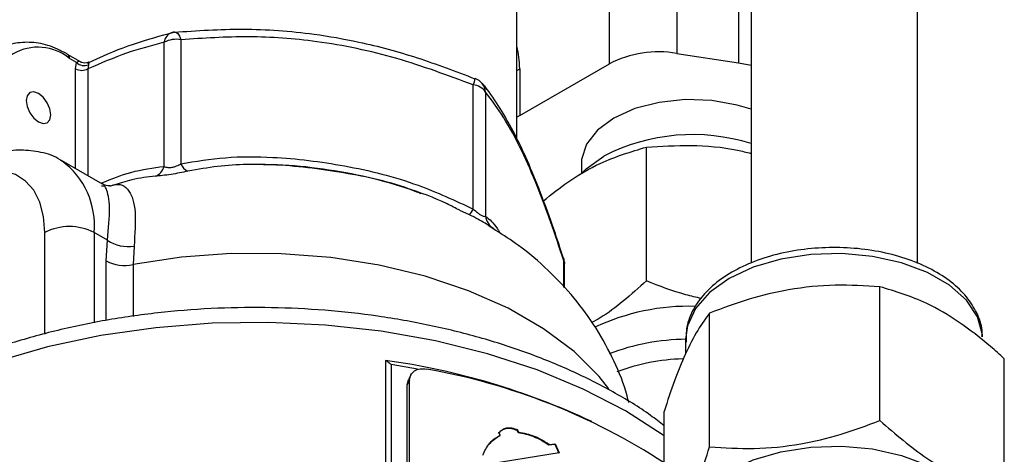
# Model space of a CAD drawing. Units: millimetres. Extents: x 0 to 25546, y 0 to 9489.
# Drawn here: x 399 to 456, y 377 to 402 of the extents above; entities that cross this region are included whole.
import ezdxf

# ---------------------------------------------------------------- set-up
doc = ezdxf.new("R2010")
doc.units = ezdxf.units.MM
doc.header["$LTSCALE"] = 5

msp = doc.modelspace()

# ---------------------------------------------------------------- linework, layer by layer
at = {"color": 7, "linetype": 'Continuous', "lineweight": 25}
for p, q in [((441.289, 425.183), (441.289, 387.95)), ((450.809, 387.942), (450.809, 425.183)), ((440.576, 413.751), (440.576, 399.416)), ((437.046, 412.805), (437.046, 399.962)), ((433.182, 399.364), (433.182, 412.207)), ((427.886, 395.076), (427.886, 409.711)), ((408.662, 400.744), (408.662, 393.64)), ((407.696, 393.49), (407.696, 400.595)), ((402.92, 399.476), (402.175, 399.906)), ((402.689, 399.44), (402.279, 399.677)), ((437.046, 399.962), (440.576, 399.416)), ((402.633, 399.077), (402.689, 399.44)), ((402.633, 393.362), (402.633, 399.077)), ((403.367, 399.314), (403.34, 399.077)), ((403.34, 399.077), (403.34, 392.954)), ((427.886, 398.975), (428.05, 399.076)), ((428.05, 396.402), (433.182, 399.364)), ((428.05, 399.076), (428.05, 396.402)), ((440.576, 399.416), (441.289, 399.289)), ((425.392, 391.052), (425.392, 398.156)), ((426.099, 397.748), (426.099, 390.643)), ((428.05, 396.402), (427.886, 396.301)), ((435.301, 386.941), (435.301, 394.596)), ((404.169, 392.475), (401.829, 393.826)), ((431.585, 393.673), (431.585, 393.078)), ((405.324, 392.567), (404.631, 392.359)), ((425.183, 390.725), (424.615, 390.971)), ((426.685, 389.826), (426.247, 390.116)), ((400.865, 383.898), (400.865, 389.705)), ((404.45, 389.269), (403.693, 389.705)), ((403.693, 389.705), (403.693, 384.536)), ((404.384, 388.082), (404.45, 389.269)), ((405.98, 388.928), (405.919, 387.873)), ((430.563, 388.227), (430.353, 388.855)), ((404.384, 384.676), (404.384, 388.082)), ((405.919, 387.873), (405.919, 384.906)), ((430.573, 388.229), (430.567, 388.251)), ((430.582, 386.575), (430.582, 388.09)), ((430.616, 386.539), (430.616, 387.94)), ((448.658, 378.948), (448.658, 386.603)), ((438.921, 377.441), (438.921, 385.096)), ((437.549, 383.605), (437.549, 382.768)), ((420.368, 382.391), (420.368, 367.693)), ((420.686, 382.157), (420.686, 367.949)), ((422.209, 381.896), (420.686, 382.157)), ((455.786, 374.833), (455.786, 382.488)), ((421.825, 381.557), (421.681, 381.284)), ((421.608, 380.985), (421.681, 381.284)), ((421.753, 381.261), (421.608, 380.985)), ((421.608, 368.818), (421.608, 380.985)), ((421.753, 369.094), (421.753, 381.261)), ((436.312, 371.82), (436.312, 379.475)), ((426.866, 378.237), (426.843, 378.211)), ((426.928, 378.11), (426.866, 378.237)), ((427.919, 378.418), (427.894, 378.393)), ((427.894, 378.393), (427.954, 378.265)), ((427.919, 378.418), (427.979, 378.29)), ((427.979, 378.29), (427.954, 378.265)), ((426.928, 378.11), (426.905, 378.085)), ((429.723, 377.557), (430.054, 377.598)), ((429.751, 377.581), (429.723, 377.557)), ((429.751, 377.581), (430.082, 377.622)), ((430.082, 377.622), (430.054, 377.598)), ((430.054, 377.598), (430.281, 377.074)), ((430.082, 377.622), (430.31, 377.098)), ((430.31, 377.098), (425.821, 376.384))]:
    msp.add_line(p, q, dxfattribs=at)
at = {"color": 7, "linetype": 'Continuous', "lineweight": 25, "flags": 128}
for points in [[(408.314, 401.183), (408.323, 401.183), (408.375, 401.174), (408.427, 401.146), (408.479, 401.098), (408.529, 401.033), (408.577, 400.951), (408.622, 400.854), (408.662, 400.744)], [(425.487, 398.51), (425.5, 398.526), (425.503, 398.528)], [(401.218, 396.442), (401.165, 396.786), (401.011, 397.139), (400.782, 397.449), (400.511, 397.667), (400.241, 397.761), (400.011, 397.717), (399.858, 397.54), (399.804, 397.259), (399.858, 396.915), (400.011, 396.562), (400.241, 396.252), (400.511, 396.034), (400.782, 395.94), (401.011, 395.985), (401.165, 396.161), (401.218, 396.442)], [(441.289, 396.759), (440.506, 397.002), (439.05, 397.264), (437.528, 397.317), (436.028, 397.159), (434.638, 396.797), (433.437, 396.254), (432.497, 395.561), (431.871, 394.759), (431.596, 393.893), (431.585, 393.673)], [(431.585, 393.078), (431.864, 393.358), (432.861, 394.08)], [(400.865, 389.705), (400.794, 390.628), (400.584, 391.442), (400.24, 392.125), (399.772, 392.657), (399.194, 393.023), (398.522, 393.212), (397.775, 393.218), (396.976, 393.043)], [(433.161, 380.756), (432.602, 381.46), (431.167, 382.891), (429.422, 384.203), (427.396, 385.372), (425.124, 386.38), (422.645, 387.208), (420.001, 387.844), (417.235, 388.276), (414.396, 388.496), (411.531, 388.502), (408.69, 388.293), (405.919, 387.873)], [(454.546, 383.74), (454.537, 383.861), (454.259, 384.875), (453.622, 385.832), (452.655, 386.693), (451.398, 387.418), (449.908, 387.977), (448.249, 388.344), (446.494, 388.505), (444.719, 388.451), (443.003, 388.186), (441.42, 387.72), (440.039, 387.074), (438.92, 386.277), (438.114, 385.363), (437.654, 384.372), (437.549, 383.605)], [(430.582, 388.09), (430.582, 388.177), (430.573, 388.229)], [(430.582, 388.09), (430.607, 388.016), (430.616, 387.94)], [(436.312, 378.071), (436.268, 378.103), (434.099, 379.499), (431.681, 380.751), (429.043, 381.845), (426.215, 382.768), (423.231, 383.509), (420.126, 384.059), (416.936, 384.413), (413.698, 384.565), (410.451, 384.514), (407.232, 384.261), (404.08, 383.808), (401.031, 383.162), (398.121, 382.328)], [(440.039, 376.051), (441.42, 376.697), (443.003, 377.162), (444.719, 377.428), (446.494, 377.482), (448.249, 377.321), (449.908, 376.953), (451.398, 376.395), (452.655, 375.669), (453.622, 374.809), (454.259, 373.851), (454.537, 372.838), (454.444, 371.814), (453.984, 370.823), (453.434, 370.152)]]:
    msp.add_lwpolyline(points, dxfattribs=at)
at = {"color": 7, "linetype": 'Continuous', "lineweight": 25}
for centre, radius, start, end in [((408.369, 400.511), 0.679, 107.4272, 172.8782), ((408.401, 399.231), 1.535, 80.2289, 117.3572), ((408.403, 400.187), 1, 95.1056, 103.7088), ((400.485, 397.477), 2.839, 50.7967, 189.214), ((402.041, 399.707), 0.24, 352.7426, 55.9596), ((436.004, 393.911), 6.14, 80.2289, 117.3572), ((402.986, 399.759), 0.769, 242.6097, 297.3903), ((403.121, 399.877), 0.614, 225.3285, 293.5716), ((423.826, 398.829), 1.704, 336.7462, 349.8099), ((425.133, 397.599), 1, 38.8003, 68.2621), ((425.337, 397.245), 0.913, 33.4389, 86.5665), ((425.239, 397.687), 0.862, 4.0752, 38.8959), ((437.945, 384.208), 11.104, 72.4714, 117.2465), ((399.134, 390.127), 4.578, 354.714, 53.6655), ((406.895, 393.697), 0.827, 291.9643, 345.4833), ((409.311, 393.858), 0.685, 198.6094, 249.0017), ((423.862, 391.798), 1.702, 320.9079, 333.9737), ((427.025, 390.737), 0.931, 185.7434, 239.0157), ((402.279, 386.976), 3.074, 62.6097, 117.3903), ((405.652, 391.065), 2.161, 236.1906, 278.7151), ((405.447, 390.146), 2.322, 242.7535, 281.7412), ((429.616, 387.94), 1, 0, 18.0686), ((437.731, 372.817), 12.67, 88.2784, 115.1411), ((437.736, 370.641), 12.96, 90.7207, 110.6612), ((414.751, 341.855), 40.923, 64.8081, 82.1119), ((437.742, 370.763), 11.721, 91.734, 110.6008), ((416.333, 345.804), 36.654, 56.9706, 79.9634)]:
    msp.add_arc(centre, radius, start, end, dxfattribs=at)
msp.add_ellipse((423.151, 394.834), major_axis=(3.873, 6.708), ratio=0.447238, start_param=5.624075, end_param=5.884007, dxfattribs=at)
for points, knots in [([(408.273, 401.173), (409.579, 401.26), (412.21, 401.437), (415.775, 401.186), (419.115, 400.595), (422.206, 399.762), (424.389, 398.929), (425.487, 398.51)], [0, 0, 0, 0, 0.230642, 0.464718, 0.611436, 0.804624, 1, 1, 1, 1]), ([(403.324, 399.403), (403.415, 399.448), (404.29, 399.873), (405.957, 400.554), (407.499, 400.966), (408.273, 401.173)], [0, 0, 0, 0, 0.054836, 0.52507, 1, 1, 1, 1]), ([(425.392, 398.156), (423.94, 398.697), (421.004, 399.79), (416.654, 400.696), (412.497, 400.996), (409.948, 400.829), (408.662, 400.744)], [0, 0, 0, 0, 0.264614, 0.534966, 0.765352, 1, 1, 1, 1]), ([(402.175, 399.906), (401.984, 400.009), (401.427, 400.308), (400.499, 400.596), (399.467, 400.612), (398.757, 400.464), (398.473, 400.241), (398.441, 400.215)], [0, 0, 0, 0, 0.1453742, 0.421997, 0.6977192, 0.9657604, 1, 1, 1, 1]), ([(407.696, 400.595), (406.983, 400.407), (405.551, 400.03), (404.079, 399.395), (403.34, 399.077)], [0, 0, 0, 0, 0.498002, 1, 1, 1, 1]), ([(402.689, 399.44), (402.718, 399.464), (402.788, 399.52), (402.868, 399.51), (402.908, 399.478), (402.917, 399.471)], [0, 0, 0, 0, 0.359235, 0.854909, 1, 1, 1, 1]), ([(403.377, 399.463), (403.363, 399.455), (403.301, 399.418), (403.162, 399.404), (403.016, 399.42), (402.946, 399.469), (402.925, 399.483)], [0, 0, 0, 0, 0.111506, 0.469284, 0.846385, 1, 1, 1, 1]), ([(403.38, 399.458), (403.381, 399.459), (403.399, 399.476), (403.398, 399.447), (403.385, 399.375), (403.37, 399.326), (403.367, 399.314)], [0, 0, 0, 0, 0.015741, 0.575353, 0.900817, 1, 1, 1, 1]), ([(430.353, 388.855), (430.213, 389.279), (429.817, 390.478), (429.163, 392.223), (428.411, 394.036), (427.667, 395.567), (426.899, 396.881), (426.309, 397.771), (425.973, 398.163), (425.914, 398.231)], [0, 0, 0, 0, 0.0991149, 0.2800024, 0.4486491, 0.6087243, 0.7742601, 0.9606003, 1, 1, 1, 1]), ([(430.582, 388.09), (430.08, 389.566), (429.288, 391.894), (428.123, 394.539), (427.123, 396.385), (426.442, 397.291), (426.099, 397.748)], [0, 0, 0, 0, 0.34002, 0.536486, 0.766137, 1, 1, 1, 1]), ([(429.409, 391.523), (429.873, 391.894), (430.946, 392.75), (432.952, 393.897), (434.428, 394.336), (435.301, 394.596)], [0, 0, 0, 0, 0.237946, 0.549263, 1, 1, 1, 1]), ([(435.301, 394.596), (436.145, 394.645), (437.853, 394.744), (439.889, 394.591), (441.031, 394.304), (441.289, 394.239)], [0, 0, 0, 0, 0.431215, 0.87178, 1, 1, 1, 1]), ([(401.848, 393.796), (401.814, 393.822), (401.471, 394.086), (400.659, 394.325), (399.5, 394.465), (398.662, 394.38), (398.228, 394.255), (398.187, 394.243)], [0, 0, 0, 0, 0.033995, 0.346243, 0.653549, 0.967595, 1, 1, 1, 1]), ([(408.662, 393.64), (409.502, 393.781), (411.203, 394.068), (414.36, 394.052), (418.069, 393.6), (421.979, 392.64), (424.351, 391.536), (425.392, 391.052)], [0, 0, 0, 0, 0.157288, 0.318193, 0.558681, 0.806258, 1, 1, 1, 1]), ([(404.13, 392.555), (404.688, 392.776), (405.912, 393.262), (407.068, 393.41), (407.696, 393.49)], [0, 0, 0, 0, 0.456358, 1, 1, 1, 1]), ([(407.696, 393.49), (407.759, 393.467), (407.857, 393.432), (408.035, 393.428), (408.186, 393.446), (408.308, 393.478), (408.483, 393.541), (408.583, 393.596), (408.662, 393.64)], [0, 0, 0, 0, 0.271417, 0.424198, 0.515771, 0.672288, 0.739331, 1, 1, 1, 1]), ([(422.414, 391.921), (422.333, 391.956), (420.993, 392.541), (418.181, 393.135), (414.352, 393.649), (411.261, 393.611), (409.628, 393.319), (409.066, 393.218)], [0, 0, 0, 0, 0.0187928, 0.3125119, 0.6147171, 0.867476, 1, 1, 1, 1]), ([(424.619, 390.98), (424.382, 391.105), (423.413, 391.616), (421.558, 392.282), (419.077, 392.979), (416.483, 393.403), (414.569, 393.6), (413.535, 393.581), (413.384, 393.578)], [0, 0, 0, 0, 0.0709266, 0.2900085, 0.5132315, 0.7374748, 0.9618759, 1, 1, 1, 1]), ([(407.204, 392.93), (406.757, 392.886), (406.143, 392.825), (405.5, 392.619), (405.325, 392.563)], [0, 0, 0, 0, 0.728049, 1, 1, 1, 1]), ([(409.066, 393.218), (408.908, 393.185), (408.6, 393.12), (408.085, 393.029), (407.59, 392.962), (407.332, 392.941), (407.204, 392.93)], [0, 0, 0, 0, 0.245931, 0.482892, 0.743125, 1, 1, 1, 1]), ([(404.45, 389.269), (404.514, 389.932), (404.645, 391.282), (404.47, 392.026), (404.299, 392.383), (404.193, 392.371), (404.118, 392.363)], [0, 0, 0, 0, 0.38803, 0.790291, 0.85443, 1, 1, 1, 1]), ([(404.602, 392.373), (404.611, 392.377), (404.649, 392.39), (404.412, 392.351), (404.24, 392.455), (404.167, 392.499)], [0, 0, 0, 0, 0.1634279, 0.6452644, 1, 1, 1, 1]), ([(404.625, 392.38), (404.632, 392.382), (405.064, 392.551), (405.401, 392.441), (405.842, 391.877), (406.122, 391.037), (406.027, 389.624), (405.98, 388.928)], [0, 0, 0, 0, 0.00597, 0.364524, 0.412107, 0.710653, 1, 1, 1, 1]), ([(426.546, 389.939), (426.492, 389.976), (426.385, 390.049), (426.069, 390.235), (425.656, 390.471), (425.34, 390.641), (425.183, 390.725)], [0, 0, 0, 0, 0.245931, 0.482892, 0.743125, 1, 1, 1, 1]), ([(425.392, 391.052), (425.472, 390.981), (425.596, 390.871), (425.758, 390.754), (425.873, 390.683), (425.95, 390.649), (426.042, 390.624), (426.074, 390.635), (426.099, 390.643)], [0, 0, 0, 0, 0.271417, 0.424198, 0.515771, 0.672288, 0.739331, 1, 1, 1, 1]), ([(426.099, 390.643), (426.322, 390.458), (426.576, 390.247), (426.844, 389.823), (426.876, 389.774)], [0, 0, 0, 0, 0.882314, 1, 1, 1, 1]), ([(434.291, 379.977), (434.262, 380.108), (434.078, 380.934), (433.463, 382.375), (432.457, 384.256), (431.189, 385.993), (429.694, 387.579), (428.189, 388.874), (427.121, 389.55), (426.685, 389.826)], [0, 0, 0, 0, 0.031332, 0.198282, 0.364964, 0.532859, 0.703574, 0.878748, 1, 1, 1, 1]), ([(454.509, 383.761), (454.513, 383.878), (454.532, 384.338), (454.237, 385.123), (453.655, 386.055), (452.78, 386.892), (451.657, 387.616), (450.313, 388.196), (448.809, 388.607), (447.203, 388.835), (445.556, 388.873), (443.927, 388.721), (442.374, 388.382), (440.95, 387.865), (439.708, 387.18), (438.694, 386.342), (437.973, 385.373), (437.568, 384.38), (437.575, 383.724), (437.578, 383.436)], [0, 0, 0, 0, 0.019719, 0.077689, 0.135994, 0.196211, 0.258281, 0.321209, 0.384148, 0.446929, 0.509615, 0.57233, 0.635178, 0.698301, 0.76183, 0.825777, 0.889498, 0.95158, 1, 1, 1, 1]), ([(435.301, 386.941), (434.429, 386.159), (433.4, 385.235), (432.343, 384.64), (432.182, 384.55)], [0, 0, 0, 0, 0.848049, 1, 1, 1, 1]), ([(438.455, 385.935), (438.155, 386.001), (437.084, 386.24), (436.047, 386.648), (435.301, 386.941)], [0, 0, 0, 0, 0.279869, 1, 1, 1, 1]), ([(448.658, 386.603), (447.813, 386.656), (446.104, 386.763), (443.573, 386.508), (441.153, 385.934), (439.669, 385.377), (438.921, 385.096)], [0, 0, 0, 0, 0.264605, 0.534948, 0.765343, 1, 1, 1, 1]), ([(455.786, 382.488), (455.526, 382.72), (454.682, 383.475), (453.202, 384.62), (451.046, 385.897), (449.549, 386.339), (448.658, 386.603)], [0, 0, 0, 0, 0.111742, 0.36331, 0.620953, 1, 1, 1, 1]), ([(436.312, 378.645), (436.059, 378.846), (435.176, 379.546), (433.412, 380.604), (431.051, 381.809), (428.484, 382.849), (425.76, 383.725), (422.903, 384.426), (419.944, 384.948), (416.914, 385.287), (413.843, 385.439), (410.763, 385.403), (407.704, 385.18), (404.698, 384.772), (401.776, 384.182), (398.966, 383.414), (396.298, 382.475), (393.799, 381.371), (391.495, 380.11), (389.412, 378.701), (387.576, 377.156), (386.011, 375.489), (384.744, 373.721), (383.785, 371.875), (383.173, 369.979), (382.885, 368.444), (382.915, 367.552), (382.924, 367.301)], [0, 0, 0, 0, 0.016959, 0.059151, 0.101434, 0.1437, 0.185916, 0.228074, 0.270178, 0.312242, 0.35428, 0.39631, 0.43835, 0.480412, 0.522516, 0.564679, 0.60692, 0.64925, 0.691673, 0.734178, 0.776703, 0.819123, 0.861257, 0.902896, 0.943878, 0.984196, 1, 1, 1, 1]), ([(438.921, 385.096), (438.694, 384.792), (438.237, 384.178), (437.558, 382.853), (436.91, 381.256), (436.512, 380.072), (436.312, 379.475)], [0, 0, 0, 0, 0.264605, 0.534948, 0.765343, 1, 1, 1, 1]), ([(420.368, 382.391), (420.43, 382.356), (420.537, 382.295), (420.642, 382.201), (420.685, 382.158), (420.686, 382.157)], [0, 0, 0, 0, 0.5741414, 0.9897686, 1, 1, 1, 1]), ([(421.753, 381.261), (421.767, 381.365), (421.797, 381.575), (422.022, 381.805), (422.343, 381.934), (422.594, 381.91), (422.721, 381.898)], [0, 0, 0, 0, 0.2480951, 0.4973106, 0.7481015, 1, 1, 1, 1]), ([(438.921, 377.441), (439.766, 377.388), (441.475, 377.281), (444.006, 377.536), (446.426, 378.11), (447.909, 378.667), (448.658, 378.948)], [0, 0, 0, 0, 0.2646052, 0.5349482, 0.7653434, 1, 1, 1, 1]), ([(448.658, 378.948), (449.549, 378.182), (451.031, 376.909), (453.187, 375.691), (454.667, 375.124), (455.526, 374.9), (455.786, 374.833)], [0, 0, 0, 0, 0.379046, 0.630259, 0.888258, 1, 1, 1, 1]), ([(426.843, 378.211), (426.898, 378.281), (427.007, 378.419), (427.272, 378.514), (427.578, 378.518), (427.789, 378.435), (427.894, 378.393)], [0, 0, 0, 0, 0.250163, 0.500194, 0.750117, 1, 1, 1, 1]), ([(426.866, 378.237), (426.921, 378.306), (427.031, 378.444), (427.295, 378.54), (427.602, 378.544), (427.813, 378.46), (427.919, 378.418)], [0, 0, 0, 0, 0.250169, 0.49998, 0.74999, 1, 1, 1, 1]), ([(427.954, 378.265), (428.257, 378.208), (428.861, 378.094), (429.436, 377.736), (429.723, 377.557)], [0, 0, 0, 0, 0.499989, 1, 1, 1, 1]), ([(427.979, 378.29), (428.282, 378.233), (428.887, 378.118), (429.463, 377.76), (429.751, 377.581)], [0, 0, 0, 0, 0.499999, 1, 1, 1, 1]), ([(425.932, 376.958), (426.045, 377.197), (426.272, 377.676), (426.709, 377.966), (426.928, 378.11)], [0, 0, 0, 0, 0.5, 1, 1, 1, 1]), ([(426.292, 377.584), (426.295, 377.59), (426.429, 377.821), (426.67, 377.955), (426.905, 378.085)], [0, 0, 0, 0, 0.027341, 1, 1, 1, 1]), ([(436.312, 371.82), (436.538, 372.124), (436.996, 372.739), (437.674, 374.064), (438.323, 375.661), (438.72, 376.844), (438.921, 377.441)], [0, 0, 0, 0, 0.264605, 0.534948, 0.765343, 1, 1, 1, 1])]:
    msp.add_open_spline(points, degree=3, knots=knots, dxfattribs=at)

doc.saveas('drawing.dxf')
